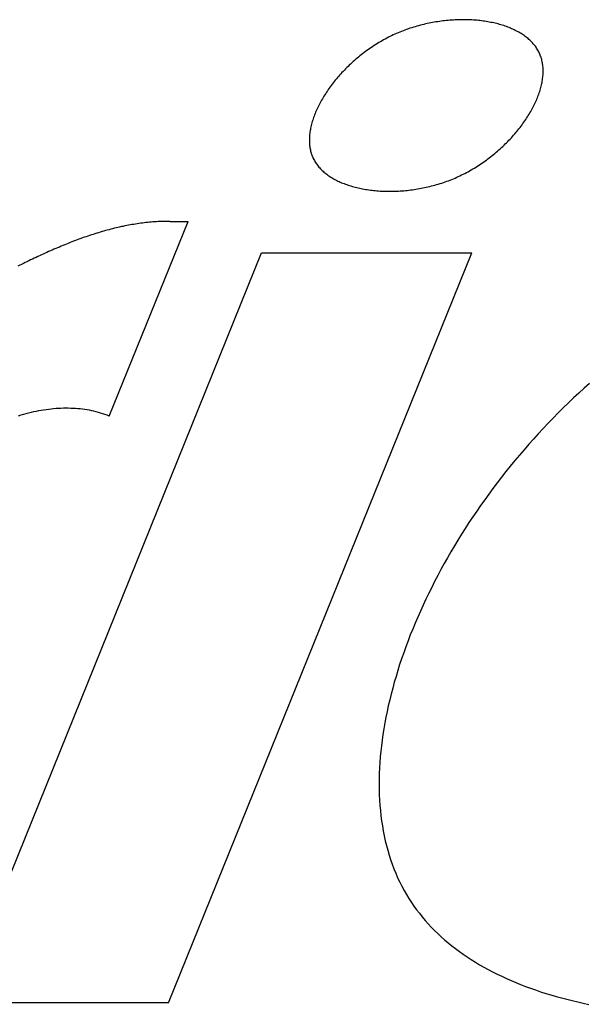
# Model space of a CAD drawing. Extents: x 0 to 20.9, y 0 to 15.7.
# Drawn here: x 19.5 to 19.6, y 1.5 to 1.8 of the extents above; entities that cross this region are included whole.
import ezdxf

# ---------------------------------------------------------------- set-up
doc = ezdxf.new("R2010")
doc.units = 0
doc.header["$MEASUREMENT"] = 0
doc.layers.get('0').update_dxf_attribs({"linetype": 'CONTINUOUS'})
doc.layers.add('TITLE_BLOCK', color=252, linetype='CONTINUOUS')

# ---------------------------------------------------------------- blocks, each defined once
blk = doc.blocks.new('ACCU-LOGO')
at = {"linetype": 'Continuous'}
for p, q in [((0.15094, 0.03508), (0.16046, 0.05863)), ((0.15831, 0.05863), (0.16046, 0.05863)), ((0.13271, -0.03586), (0.16935, 0.05482)), ((0.15812, -0.03586), (0.19475, 0.05482)), ((0.16935, 0.05482), (0.19475, 0.05482)), ((0.15812, -0.03586), (0.13271, -0.03586))]:
    blk.add_line(p, q, dxfattribs=at)
for points in [[(0.18527, 0.08117, 0), (0.18507, 0.08108, 0), (0.18487, 0.08098, 0), (0.18468, 0.08089, 0), (0.18449, 0.08079, 0), (0.18429, 0.08068, 0), (0.1841, 0.08058, 0), (0.18391, 0.08047, 0), (0.18372, 0.08036, 0), (0.18354, 0.08025, 0), (0.18335, 0.08014, 0), (0.18316, 0.08002, 0), (0.18298, 0.07991, 0), (0.1828, 0.07979, 0), (0.18262, 0.07967, 0), (0.18244, 0.07954, 0), (0.18226, 0.07942, 0), (0.18209, 0.07929, 0), (0.18191, 0.07917, 0), (0.18174, 0.07904, 0), (0.18157, 0.07891, 0), (0.1814, 0.07877, 0), (0.18123, 0.07864, 0), (0.18107, 0.0785, 0), (0.1809, 0.07837, 0), (0.18074, 0.07823, 0), (0.18058, 0.07809, 0), (0.18042, 0.07795, 0), (0.18026, 0.0778, 0), (0.18011, 0.07766, 0), (0.17995, 0.07752, 0), (0.1798, 0.07737, 0), (0.17965, 0.07722, 0), (0.1795, 0.07707, 0), (0.17936, 0.07692, 0), (0.17921, 0.07677, 0), (0.17907, 0.07662, 0), (0.17893, 0.07647, 0), (0.17879, 0.07632, 0), (0.17866, 0.07616, 0), (0.17852, 0.07601, 0), (0.17839, 0.07585, 0), (0.17826, 0.0757, 0), (0.17814, 0.07554, 0), (0.17801, 0.07538, 0), (0.17789, 0.07522, 0), (0.17777, 0.07506, 0), (0.17765, 0.0749, 0), (0.17753, 0.07474, 0), (0.17742, 0.07458, 0), (0.17731, 0.07442, 0), (0.1772, 0.07426, 0), (0.1771, 0.0741, 0), (0.17699, 0.07394, 0), (0.17689, 0.07378, 0), (0.17679, 0.07361, 0), (0.1767, 0.07345, 0), (0.1766, 0.07329, 0), (0.17651, 0.07313, 0), (0.17642, 0.07296, 0), (0.17634, 0.0728, 0), (0.17626, 0.07264, 0), (0.17618, 0.07247, 0), (0.1761, 0.07231, 0), (0.17602, 0.07215, 0), (0.17595, 0.07199, 0), (0.17588, 0.07182, 0), (0.17582, 0.07166, 0), (0.17575, 0.0715, 0), (0.17569, 0.07134, 0), (0.17564, 0.07118, 0), (0.17558, 0.07102, 0), (0.17553, 0.07086, 0), (0.17548, 0.0707, 0), (0.17544, 0.07054, 0), (0.17539, 0.07038, 0), (0.17535, 0.07023, 0), (0.17532, 0.07007, 0), (0.17528, 0.06991, 0), (0.17525, 0.06976, 0), (0.17523, 0.0696, 0), (0.1752, 0.06945, 0), (0.17518, 0.0693, 0), (0.17516, 0.06914, 0), (0.17515, 0.06899, 0), (0.17514, 0.06884, 0), (0.17513, 0.06869, 0), (0.17513, 0.06855, 0), (0.17513, 0.0684, 0), (0.17513, 0.06825, 0), (0.17514, 0.06811, 0), (0.17515, 0.06796, 0), (0.17516, 0.06782, 0), (0.17518, 0.06768, 0), (0.1752, 0.06754, 0), (0.17522, 0.0674, 0), (0.17525, 0.06727, 0), (0.17528, 0.06713, 0), (0.17531, 0.067, 0), (0.17535, 0.06687, 0), (0.17539, 0.06674, 0), (0.17544, 0.06661, 0), (0.17549, 0.06648, 0), (0.17554, 0.06636, 0), (0.1756, 0.06623, 0), (0.17566, 0.06611, 0), (0.17573, 0.06599, 0), (0.1758, 0.06587, 0), (0.17587, 0.06576, 0), (0.17594, 0.06564, 0), (0.17602, 0.06553, 0), (0.17611, 0.06542, 0), (0.17619, 0.06531, 0), (0.17628, 0.0652, 0), (0.17638, 0.06509, 0), (0.17647, 0.06499, 0), (0.17657, 0.06489, 0), (0.17667, 0.06479, 0), (0.17678, 0.06469, 0), (0.17689, 0.06459, 0), (0.177, 0.0645, 0), (0.17712, 0.06441, 0), (0.17724, 0.06432, 0), (0.17736, 0.06423, 0), (0.17748, 0.06414, 0), (0.17761, 0.06406, 0), (0.17774, 0.06397, 0), (0.17787, 0.06389, 0), (0.17801, 0.06381, 0), (0.17814, 0.06374, 0), (0.17828, 0.06366, 0), (0.17843, 0.06359, 0), (0.17857, 0.06351, 0), (0.17872, 0.06344, 0), (0.17887, 0.06338, 0), (0.17903, 0.06331, 0), (0.17918, 0.06325, 0), (0.17934, 0.06319, 0), (0.1795, 0.06313, 0), (0.17966, 0.06307, 0), (0.17982, 0.06301, 0), (0.17999, 0.06296, 0), (0.18016, 0.06291, 0), (0.18033, 0.06286, 0), (0.1805, 0.06281, 0), (0.18068, 0.06276, 0), (0.18085, 0.06272, 0), (0.18103, 0.06268, 0), (0.18121, 0.06264, 0), (0.18139, 0.0626, 0), (0.18157, 0.06256, 0), (0.18176, 0.06253, 0), (0.18194, 0.0625, 0), (0.18213, 0.06247, 0), (0.18232, 0.06244, 0), (0.18251, 0.06241, 0), (0.1827, 0.06239, 0), (0.18289, 0.06237, 0), (0.18309, 0.06235, 0), (0.18328, 0.06233, 0), (0.18348, 0.06232, 0), (0.18368, 0.0623, 0), (0.18387, 0.06229, 0), (0.18407, 0.06228, 0), (0.18427, 0.06228, 0), (0.18448, 0.06227, 0), (0.18468, 0.06227, 0), (0.18488, 0.06227, 0), (0.18509, 0.06227, 0), (0.18529, 0.06227, 0), (0.1855, 0.06228, 0), (0.1857, 0.06229, 0), (0.18591, 0.0623, 0), (0.18612, 0.06231, 0), (0.18632, 0.06232, 0), (0.18653, 0.06234, 0), (0.18674, 0.06236, 0), (0.18695, 0.06238, 0), (0.18716, 0.0624, 0), (0.18737, 0.06243, 0), (0.18758, 0.06246, 0), (0.18779, 0.06249, 0), (0.188, 0.06252, 0), (0.18821, 0.06255, 0), (0.18842, 0.06259, 0), (0.18863, 0.06263, 0), (0.18884, 0.06267, 0), (0.18904, 0.06271, 0), (0.18926, 0.06276, 0), (0.18946, 0.0628, 0), (0.18967, 0.06285, 0), (0.18988, 0.06291, 0), (0.19009, 0.06296, 0), (0.1903, 0.06302, 0), (0.1905, 0.06308, 0), (0.19071, 0.06314, 0), (0.19092, 0.0632, 0), (0.19112, 0.06327, 0), (0.19133, 0.06333, 0), (0.19153, 0.0634, 0), (0.19173, 0.06348, 0), (0.19194, 0.06355, 0), (0.19214, 0.06363, 0), (0.19234, 0.06371, 0), (0.19254, 0.06379, 0), (0.19274, 0.06387, 0), (0.19294, 0.06396, 0), (0.19313, 0.06405, 0), (0.19333, 0.06414, 0), (0.19353, 0.06424, 0), (0.19373, 0.06433, 0), (0.19392, 0.06443, 0), (0.19412, 0.06454, 0), (0.19431, 0.06464, 0), (0.1945, 0.06475, 0), (0.1947, 0.06486, 0), (0.19489, 0.06497, 0), (0.19507, 0.06508, 0), (0.19526, 0.0652, 0), (0.19545, 0.06531, 0), (0.19563, 0.06543, 0), (0.19581, 0.06555, 0), (0.19599, 0.06567, 0), (0.19617, 0.0658, 0), (0.19635, 0.06592, 0), (0.19653, 0.06605, 0), (0.1967, 0.06618, 0), (0.19687, 0.06631, 0), (0.19704, 0.06644, 0), (0.19722, 0.06658, 0), (0.19738, 0.06671, 0), (0.19755, 0.06685, 0), (0.19771, 0.06699, 0), (0.19787, 0.06713, 0), (0.19804, 0.06727, 0), (0.1982, 0.06741, 0), (0.19835, 0.06755, 0), (0.19851, 0.0677, 0), (0.19866, 0.06784, 0), (0.19881, 0.06799, 0), (0.19896, 0.06814, 0), (0.19911, 0.06829, 0), (0.19925, 0.06844, 0), (0.1994, 0.06859, 0), (0.19954, 0.06874, 0), (0.19968, 0.06889, 0), (0.19981, 0.06905, 0), (0.19995, 0.0692, 0), (0.20008, 0.06936, 0), (0.20021, 0.06951, 0), (0.20034, 0.06967, 0), (0.20046, 0.06983, 0), (0.20059, 0.06998, 0), (0.20071, 0.07014, 0), (0.20083, 0.0703, 0), (0.20094, 0.07046, 0), (0.20106, 0.07062, 0), (0.20117, 0.07078, 0), (0.20128, 0.07094, 0), (0.20139, 0.0711, 0), (0.20149, 0.07127, 0), (0.20159, 0.07143, 0), (0.20169, 0.07159, 0), (0.20179, 0.07175, 0), (0.20188, 0.07191, 0), (0.20197, 0.07208, 0), (0.20206, 0.07224, 0), (0.20215, 0.0724, 0), (0.20223, 0.07256, 0), (0.20231, 0.07273, 0), (0.20239, 0.07289, 0), (0.20247, 0.07305, 0), (0.20254, 0.07321, 0), (0.20261, 0.07338, 0), (0.20268, 0.07354, 0), (0.20274, 0.0737, 0), (0.2028, 0.07386, 0), (0.20286, 0.07402, 0), (0.20292, 0.07418, 0), (0.20297, 0.07434, 0), (0.20302, 0.0745, 0), (0.20306, 0.07466, 0), (0.20311, 0.07482, 0), (0.20315, 0.07497, 0), (0.20319, 0.07513, 0), (0.20322, 0.07529, 0), (0.20325, 0.07544, 0), (0.20328, 0.0756, 0), (0.2033, 0.07575, 0), (0.20332, 0.0759, 0), (0.20334, 0.07606, 0), (0.20336, 0.07621, 0), (0.20337, 0.07636, 0), (0.20338, 0.07651, 0), (0.20338, 0.07665, 0), (0.20338, 0.0768, 0), (0.20338, 0.07695, 0), (0.20338, 0.07709, 0), (0.20337, 0.07724, 0), (0.20335, 0.07738, 0), (0.20334, 0.07752, 0), (0.20332, 0.07766, 0), (0.2033, 0.0778, 0), (0.20327, 0.07793, 0), (0.20324, 0.07807, 0), (0.20321, 0.0782, 0), (0.20317, 0.07834, 0), (0.20313, 0.07847, 0), (0.20308, 0.0786, 0), (0.20303, 0.07872, 0), (0.20298, 0.07885, 0), (0.20293, 0.07897, 0), (0.20287, 0.0791, 0), (0.20281, 0.07922, 0), (0.20274, 0.07934, 0), (0.20267, 0.07946, 0), (0.2026, 0.07957, 0), (0.20252, 0.07969, 0), (0.20244, 0.0798, 0), (0.20236, 0.07991, 0), (0.20227, 0.08002, 0), (0.20218, 0.08012, 0), (0.20208, 0.08023, 0), (0.20199, 0.08033, 0), (0.20189, 0.08043, 0), (0.20178, 0.08053, 0), (0.20167, 0.08063, 0), (0.20156, 0.08073, 0), (0.20145, 0.08082, 0), (0.20134, 0.08091, 0), (0.20122, 0.081, 0), (0.20109, 0.08109, 0), (0.20097, 0.08118, 0), (0.20084, 0.08126, 0), (0.20071, 0.08134, 0), (0.20058, 0.08142, 0), (0.20044, 0.0815, 0), (0.2003, 0.08158, 0), (0.20016, 0.08165, 0), (0.20002, 0.08173, 0), (0.19987, 0.0818, 0), (0.19972, 0.08187, 0), (0.19957, 0.08193, 0), (0.19942, 0.082, 0), (0.19926, 0.08206, 0), (0.19911, 0.08212, 0), (0.19895, 0.08218, 0), (0.19878, 0.08224, 0), (0.19862, 0.0823, 0), (0.19845, 0.08235, 0), (0.19828, 0.0824, 0), (0.19811, 0.08245, 0), (0.19794, 0.0825, 0), (0.19777, 0.08254, 0), (0.19759, 0.08259, 0), (0.19741, 0.08263, 0), (0.19723, 0.08267, 0), (0.19705, 0.0827, 0), (0.19687, 0.08274, 0), (0.19668, 0.08277, 0), (0.1965, 0.0828, 0), (0.19631, 0.08283, 0), (0.19612, 0.08286, 0), (0.19593, 0.08288, 0), (0.19574, 0.08291, 0), (0.19555, 0.08293, 0), (0.19535, 0.08295, 0), (0.19516, 0.08296, 0), (0.19496, 0.08298, 0), (0.19476, 0.08299, 0), (0.19456, 0.083, 0), (0.19436, 0.08301, 0), (0.19416, 0.08301, 0), (0.19396, 0.08302, 0), (0.19376, 0.08302, 0), (0.19355, 0.08302, 0), (0.19335, 0.08301, 0), (0.19315, 0.08301, 0), (0.19294, 0.083, 0), (0.19273, 0.08299, 0), (0.19253, 0.08298, 0), (0.19232, 0.08297, 0), (0.19211, 0.08295, 0), (0.1919, 0.08294, 0), (0.19169, 0.08292, 0), (0.19148, 0.08289, 0), (0.19127, 0.08287, 0), (0.19106, 0.08284, 0), (0.19085, 0.08281, 0), (0.19064, 0.08278, 0), (0.19043, 0.08275, 0), (0.19022, 0.08271, 0), (0.19001, 0.08267, 0), (0.1898, 0.08263, 0), (0.18959, 0.08259, 0), (0.18938, 0.08255, 0), (0.18917, 0.0825, 0), (0.18896, 0.08245, 0), (0.18875, 0.0824, 0), (0.18854, 0.08235, 0), (0.18833, 0.08229, 0), (0.18812, 0.08223, 0), (0.18791, 0.08217, 0), (0.18771, 0.08211, 0), (0.1875, 0.08204, 0), (0.18729, 0.08198, 0), (0.18709, 0.08191, 0), (0.18688, 0.08183, 0), (0.18668, 0.08176, 0), (0.18647, 0.08168, 0), (0.18627, 0.0816, 0), (0.18607, 0.08152, 0), (0.18587, 0.08144, 0), (0.18566, 0.08135, 0), (0.18547, 0.08126, 0), (0.18527, 0.08117, 0)], [(0.15832, 0.05863, 0), (0.15811, 0.05863, 0), (0.1579, 0.05863, 0), (0.15769, 0.05863, 0), (0.15748, 0.05863, 0), (0.15727, 0.05862, 0), (0.15706, 0.05861, 0), (0.15685, 0.0586, 0), (0.15664, 0.05859, 0), (0.15643, 0.05858, 0), (0.15622, 0.05856, 0), (0.15601, 0.05854, 0), (0.1558, 0.05852, 0), (0.15559, 0.0585, 0), (0.15538, 0.05848, 0), (0.15516, 0.05846, 0), (0.15495, 0.05843, 0), (0.15474, 0.0584, 0), (0.15453, 0.05837, 0), (0.15432, 0.05834, 0), (0.15411, 0.05831, 0), (0.1539, 0.05827, 0), (0.15369, 0.05824, 0), (0.15347, 0.0582, 0), (0.15326, 0.05816, 0), (0.15305, 0.05812, 0), (0.15284, 0.05808, 0), (0.15263, 0.05803, 0), (0.15241, 0.05799, 0), (0.1522, 0.05794, 0), (0.15199, 0.05789, 0), (0.15178, 0.05784, 0), (0.15156, 0.05779, 0), (0.15135, 0.05774, 0), (0.15114, 0.05768, 0), (0.15092, 0.05762, 0), (0.15071, 0.05757, 0), (0.1505, 0.05751, 0), (0.15028, 0.05745, 0), (0.15007, 0.05739, 0), (0.14986, 0.05732, 0), (0.14964, 0.05726, 0), (0.14943, 0.05719, 0), (0.14921, 0.05713, 0), (0.149, 0.05706, 0), (0.14879, 0.05699, 0), (0.14857, 0.05692, 0), (0.14836, 0.05684, 0), (0.14814, 0.05677, 0), (0.14793, 0.0567, 0), (0.14771, 0.05662, 0), (0.1475, 0.05654, 0), (0.14728, 0.05647, 0), (0.14707, 0.05639, 0), (0.14685, 0.05631, 0), (0.14664, 0.05622, 0), (0.14642, 0.05614, 0), (0.14621, 0.05606, 0), (0.14599, 0.05597, 0), (0.14577, 0.05589, 0), (0.14556, 0.0558, 0), (0.14534, 0.05571, 0), (0.14513, 0.05562, 0), (0.14491, 0.05553, 0), (0.14469, 0.05544, 0), (0.14448, 0.05535, 0), (0.14426, 0.05525, 0), (0.14405, 0.05516, 0), (0.14383, 0.05506, 0), (0.14361, 0.05497, 0), (0.14339, 0.05487, 0), (0.14318, 0.05477, 0), (0.14296, 0.05467, 0), (0.14274, 0.05457, 0), (0.14253, 0.05447, 0), (0.14231, 0.05437, 0), (0.14209, 0.05427, 0), (0.14187, 0.05417, 0), (0.14166, 0.05406, 0), (0.14144, 0.05396, 0), (0.14122, 0.05385, 0), (0.141, 0.05375, 0), (0.14078, 0.05364, 0), (0.14057, 0.05353, 0), (0.14035, 0.05343, 0), (0.14013, 0.05332, 0), (0.13991, 0.05321, 0)], [(0.209, 0.03904, 0), (0.20835, 0.03846, 0), (0.2077, 0.03787, 0), (0.20706, 0.03728, 0), (0.20643, 0.03668, 0), (0.20581, 0.03607, 0), (0.20519, 0.03546, 0), (0.20458, 0.03484, 0), (0.20398, 0.03422, 0), (0.20338, 0.03359, 0), (0.20279, 0.03295, 0), (0.20221, 0.03231, 0), (0.20164, 0.03167, 0), (0.20107, 0.03102, 0), (0.20051, 0.03036, 0), (0.19996, 0.0297, 0), (0.19941, 0.02904, 0), (0.19888, 0.02837, 0), (0.19835, 0.0277, 0), (0.19783, 0.02702, 0), (0.19732, 0.02634, 0), (0.19681, 0.02566, 0), (0.19632, 0.02497, 0), (0.19583, 0.02428, 0), (0.19535, 0.02359, 0), (0.19488, 0.0229, 0), (0.19442, 0.0222, 0), (0.19396, 0.0215, 0), (0.19352, 0.02079, 0), (0.19308, 0.02009, 0), (0.19265, 0.01938, 0), (0.19223, 0.01867, 0), (0.19182, 0.01795, 0), (0.19142, 0.01724, 0), (0.19103, 0.01653, 0), (0.19065, 0.01581, 0), (0.19027, 0.01509, 0), (0.18991, 0.01437, 0), (0.18955, 0.01366, 0), (0.18921, 0.01294, 0), (0.18887, 0.01222, 0), (0.18854, 0.0115, 0), (0.18822, 0.01077, 0), (0.18792, 0.01005, 0), (0.18762, 0.00933, 0), (0.18733, 0.00861, 0), (0.18705, 0.00789, 0), (0.18679, 0.00718, 0), (0.18653, 0.00646, 0), (0.18628, 0.00574, 0), (0.18604, 0.00503, 0), (0.18582, 0.00431, 0), (0.1856, 0.0036, 0), (0.18539, 0.00289, 0), (0.1852, 0.00218, 0), (0.18501, 0.00147, 0), (0.18484, 0.00077, 0), (0.18467, 0.00006, 0), (0.18452, -0.00064, 0), (0.18438, -0.00134, 0), (0.18425, -0.00203, 0), (0.18413, -0.00272, 0), (0.18402, -0.00341, 0), (0.18392, -0.0041, 0), (0.18383, -0.00478, 0), (0.18376, -0.00546, 0), (0.1837, -0.00613, 0), (0.18365, -0.0068, 0), (0.1836, -0.00747, 0), (0.18358, -0.00813, 0), (0.18356, -0.00879, 0), (0.18355, -0.00944, 0), (0.18356, -0.01009, 0), (0.18358, -0.01073, 0), (0.18361, -0.01137, 0), (0.18365, -0.012, 0), (0.18371, -0.01263, 0), (0.18378, -0.01325, 0), (0.18386, -0.01387, 0), (0.18395, -0.01447, 0), (0.18405, -0.01508, 0), (0.18417, -0.01568, 0), (0.1843, -0.01627, 0), (0.18444, -0.01685, 0), (0.1846, -0.01743, 0), (0.18477, -0.018, 0), (0.18495, -0.01856, 0), (0.18514, -0.01912, 0), (0.18535, -0.01967, 0), (0.18557, -0.02021, 0), (0.1858, -0.02074, 0), (0.18605, -0.02127, 0), (0.18631, -0.02178, 0), (0.18659, -0.02229, 0), (0.18687, -0.02279, 0), (0.18716, -0.02327, 0), (0.18746, -0.02373, 0), (0.18777, -0.02418, 0), (0.18809, -0.02462, 0), (0.18842, -0.02505, 0), (0.18876, -0.02548, 0), (0.18912, -0.0259, 0), (0.18948, -0.02631, 0), (0.18986, -0.02671, 0), (0.19025, -0.02711, 0), (0.19065, -0.0275, 0), (0.19106, -0.02788, 0), (0.19148, -0.02825, 0), (0.19191, -0.02861, 0), (0.19235, -0.02897, 0), (0.1928, -0.02932, 0), (0.19326, -0.02966, 0), (0.19373, -0.03, 0), (0.19421, -0.03032, 0), (0.1947, -0.03064, 0), (0.1952, -0.03095, 0), (0.1957, -0.03126, 0), (0.19622, -0.03156, 0), (0.19675, -0.03184, 0), (0.19728, -0.03213, 0), (0.19782, -0.0324, 0), (0.19838, -0.03267, 0), (0.19894, -0.03293, 0), (0.1995, -0.03318, 0), (0.20008, -0.03342, 0), (0.20066, -0.03366, 0), (0.20126, -0.03389, 0), (0.20186, -0.03411, 0), (0.20246, -0.03432, 0), (0.20308, -0.03453, 0), (0.2037, -0.03473, 0), (0.20433, -0.03492, 0), (0.20496, -0.0351, 0), (0.2056, -0.03528, 0), (0.20625, -0.03545, 0), (0.20691, -0.03561, 0), (0.20757, -0.03577, 0), (0.20824, -0.03592, 0), (0.20891, -0.03606, 0)], [(0.15094, 0.03508, 0), (0.15068, 0.03518, 0), (0.15042, 0.03528, 0), (0.15016, 0.03537, 0), (0.1499, 0.03545, 0), (0.14963, 0.03553, 0), (0.14936, 0.0356, 0), (0.14909, 0.03567, 0), (0.14882, 0.03573, 0), (0.14854, 0.03578, 0), (0.14827, 0.03583, 0), (0.14799, 0.03587, 0), (0.14771, 0.03591, 0), (0.14742, 0.03595, 0), (0.14714, 0.03597, 0), (0.14686, 0.036, 0), (0.14657, 0.03601, 0), (0.14628, 0.03602, 0), (0.14599, 0.03603, 0), (0.1457, 0.03603, 0), (0.1454, 0.03603, 0), (0.14511, 0.03602, 0), (0.14481, 0.036, 0), (0.14452, 0.03598, 0), (0.14422, 0.03596, 0), (0.14392, 0.03593, 0), (0.14362, 0.03589, 0), (0.14332, 0.03585, 0), (0.14301, 0.03581, 0), (0.14271, 0.03576, 0), (0.14241, 0.0357, 0), (0.1421, 0.03564, 0), (0.14179, 0.03558, 0), (0.14149, 0.03551, 0), (0.14118, 0.03544, 0), (0.14087, 0.03536, 0), (0.14056, 0.03527, 0), (0.14025, 0.03519, 0), (0.13994, 0.03509, 0)]]:
    blk.add_polyline3d(points)

msp = doc.modelspace()

# ---------------------------------------------------------------- block references
at = {"layer": 'TITLE_BLOCK', "xscale": 2, "yscale": 2, "zscale": 2}
msp.add_blockref('ACCU-LOGO', (19.20939, 1.61969), dxfattribs=at)

doc.saveas('drawing.dxf')
